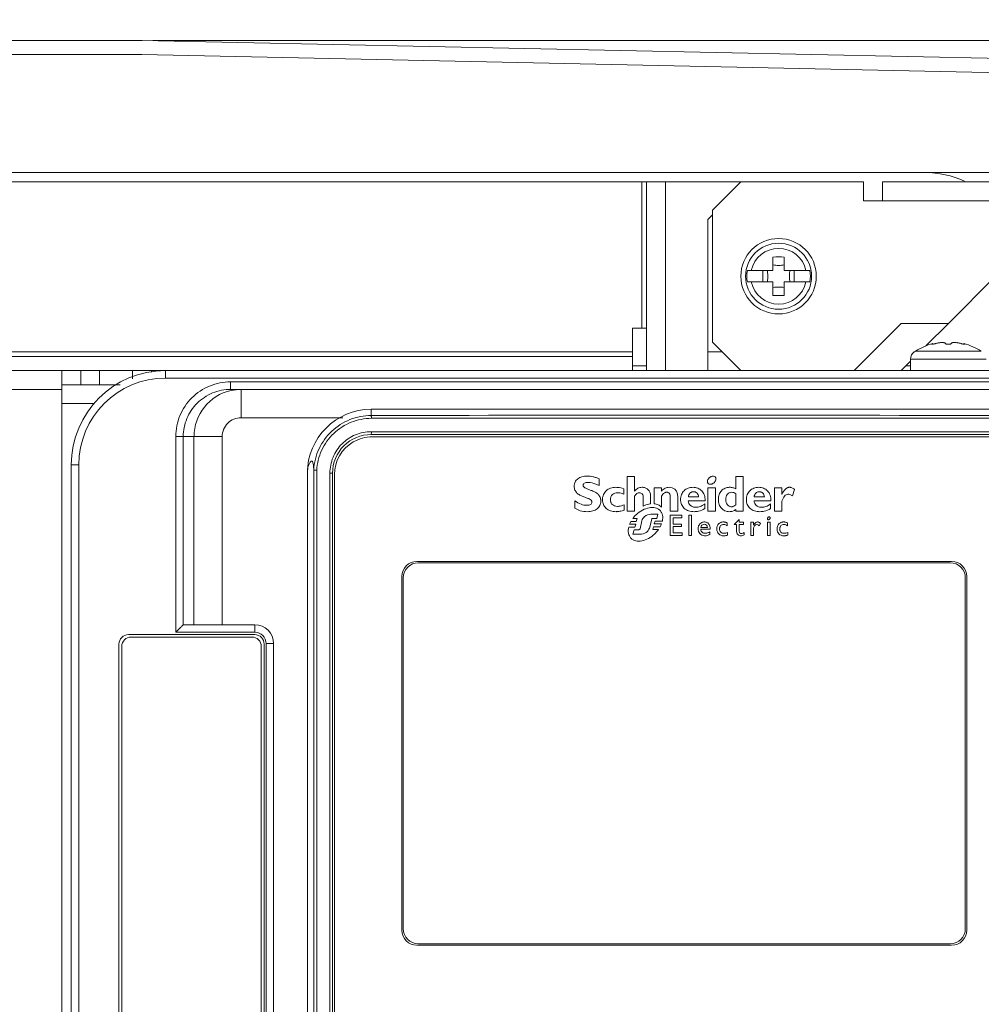
# Model space of a CAD drawing. Units: inches. Extents: x 0 to 2919, y 0 to 1797.
# Drawn here: x 1743 to 1845, y 1399 to 1503 of the extents above; entities that cross this region are included whole.
import ezdxf

# ---------------------------------------------------------------- set-up
doc = ezdxf.new("R2010")
doc.units = ezdxf.units.IN
doc.header["$MEASUREMENT"] = 0
for name, color, linetype, lineweight in [('CONTINUOUS1', 7, 'Continuous', 20), ('DIM', 2, 'Continuous', 20), ('TEXT1', 3, 'Continuous', 20)]:
    doc.layers.add(name, color=color, linetype=linetype, lineweight=lineweight)
doc.styles.add('RomanS', font='romans.shx')
doc.dimstyles.new('SchneiderElectric Dual Below', dxfattribs={"dimscale": 0, "dimtxt": 0.1, "dimasz": 0.07, "dimexe": 0.0625, "dimexo": 0.0625, "dimgap": 0.04, "dimtad": 0, "dimtih": 1, "dimtoh": 1, "dimrnd": 0.001, "dimzin": 4, "dimdsep": 46, "dimtxsty": 'RomanS', "dimblk": 'SEArrow', "dimcen": 0.09, "dimclrd": 256, "dimclre": 256, "dimclrt": 256, "dimadec": 0, "dimazin": 1, "dimtfac": 1, "dimtofl": 0, "dimtmove": 0, "dimatfit": 3, "dimldrblk": 'SEArrow', "dimfxl": 1, "dimtolj": 1, "dimtzin": 0, "dimlwd": -1, "dimlwe": -1, "dimarcsym": 0})

# ---------------------------------------------------------------- blocks, each defined once
blk = doc.blocks.new('SEArrow')
at = {"linetype": 'ByBlock', "lineweight": -2}
blk.add_lwpolyline([(0, 0, 0, 0.5, 0), (-1, 0, 0.5, 0.5, 0)], format="xyseb", dxfattribs=at)
blk = doc.blocks.new('*D12')
at = {"layer": 'Defpoints', "color": 0, "transparency": 16777216}
for p in [(1745.81, 1501.1), (1876.31, 579.1), (1982.97, 579.1)]:
    blk.add_point(p, dxfattribs=at)
at = {"layer": 'DIM', "transparency": 16777216}
for p, q in [((1756.94, 1501.1), (1994.09, 1501.1)), ((1982.97, 1488.64), (1982.97, 1072.9)), ((1982.97, 591.56), (1982.97, 1007.3)), ((1887.44, 579.1), (1994.09, 579.1))]:
    blk.add_line(p, q, dxfattribs=at)
at = {"layer": 'DIM', "transparency": 16777216, "xscale": 12.46, "yscale": 12.46, "zscale": 12.46}
for p, rotation in [((1982.97, 1501.1), 90), ((1982.97, 579.1), 270)]:
    blk.add_blockref('SEArrow', p, dxfattribs=dict(at, rotation=rotation))
at = {"layer": 'DIM', "transparency": 16777216, "insert": (1982.97, 1040.1), "char_height": 17.8, "attachment_point": 5, "style": 'RomanS'}
blk.add_mtext('\\A1;922.00\\P{\\H0.8x; [23419]', dxfattribs=at)
blk = doc.blocks.new('*D13')
at = {"layer": 'Defpoints', "color": 0, "transparency": 16777216}
for p in [(1890.81, 1574.88), (1600.81, 1438.1), (1890.81, 1438.1)]:
    blk.add_point(p, dxfattribs=at)
at = {"layer": 'DIM', "transparency": 16777216}
for p, q in [((1600.81, 1449.23), (1600.81, 1586)), ((1890.81, 1449.23), (1890.81, 1586)), ((1613.27, 1574.88), (1694.61, 1574.88)), ((1878.35, 1574.88), (1797.01, 1574.88))]:
    blk.add_line(p, q, dxfattribs=at)
at = {"layer": 'DIM', "transparency": 16777216, "xscale": 12.46, "yscale": 12.46, "zscale": 12.46, "rotation": 180}
blk.add_blockref('SEArrow', (1600.81, 1574.88), dxfattribs=at)
at = {"layer": 'DIM', "transparency": 16777216, "xscale": 12.46, "yscale": 12.46, "zscale": 12.46}
blk.add_blockref('SEArrow', (1890.81, 1574.88), dxfattribs=at)
at = {"layer": 'DIM', "transparency": 16777216, "insert": (1745.81, 1574.88), "char_height": 17.8, "attachment_point": 5, "style": 'RomanS'}
blk.add_mtext('\\A1;290.00\\P{\\H0.8x; [7366]', dxfattribs=at)

msp = doc.modelspace()

# ---------------------------------------------------------------- linework, layer by layer
at = {"layer": 'CONTINUOUS1'}
for p, q in [((1755.811, 1501.102), (1735.811, 1501.102)), ((1847.874, 1499.164), (1755.811, 1501.102)), ((1755.795, 1499.602), (1735.827, 1499.602)), ((1847.843, 1497.664), (1755.795, 1499.602)), ((1838.811, 1487.102), (1652.811, 1487.102)), ((1838.811, 1487.102), (1849.311, 1487.102)), ((1672.311, 1486.102), (1819.311, 1486.102)), ((1808.811, 1486.102), (1808.811, 1470.602)), ((1809.311, 1466.102), (1809.311, 1486.102)), ((1811.311, 1466.102), (1811.311, 1486.102)), ((1816.311, 1483.102), (1819.311, 1486.102)), ((1819.311, 1486.102), (1832.311, 1486.102)), ((1832.311, 1484.102), (1832.311, 1486.102)), ((1834.311, 1486.102), (1834.311, 1484.102)), ((1834.311, 1486.102), (1847.311, 1486.102)), ((1832.311, 1484.102), (1834.311, 1484.102)), ((1846.311, 1484.102), (1834.311, 1484.102)), ((1816.311, 1482.602), (1815.811, 1482.102)), ((1816.311, 1483.102), (1816.311, 1469.102)), ((1815.811, 1466.102), (1815.811, 1482.102)), ((1822.711, 1478.139), (1822.711, 1476.702)), ((1823.911, 1478.139), (1823.911, 1476.702)), ((1819.999, 1476.702), (1822.711, 1476.702)), ((1821.644, 1475.502), (1821.644, 1476.702)), ((1823.911, 1476.702), (1826.622, 1476.702)), ((1824.978, 1476.702), (1824.978, 1475.502)), ((1841.311, 1471.102), (1846.311, 1476.102)), ((1822.711, 1475.502), (1819.999, 1475.502)), ((1822.711, 1474.064), (1822.711, 1475.502)), ((1823.911, 1474.064), (1823.911, 1475.502)), ((1826.622, 1475.502), (1823.911, 1475.502)), ((1831.311, 1466.102), (1836.311, 1471.102)), ((1841.311, 1471.102), (1836.311, 1471.102)), ((1838.916, 1468.707), (1841.311, 1471.102)), ((1807.811, 1467.602), (1807.811, 1470.602)), ((1809.311, 1470.602), (1807.811, 1470.602)), ((1819.311, 1466.102), (1816.311, 1469.102)), ((1839.673, 1468.897), (1839.673, 1468.963)), ((1842.949, 1468.963), (1842.949, 1468.897)), ((1807.811, 1468.102), (1683.811, 1468.102)), ((1817.311, 1468.102), (1815.811, 1468.102)), ((1837.748, 1468.102), (1837.698, 1468.102)), ((1844.805, 1468.15), (1837.817, 1468.15)), ((1807.811, 1467.602), (1683.811, 1467.602)), ((1807.811, 1467.602), (1807.811, 1466.102)), ((1836.311, 1466.102), (1837.311, 1467.102)), ((1837.311, 1467.311), (1837.311, 1466.102)), ((1845.311, 1467.311), (1837.311, 1467.311)), ((1642.811, 1466.102), (1758.311, 1466.102)), ((1747.311, 1318.602), (1747.311, 1466.102)), ((1749.311, 1466.102), (1749.311, 1464.602)), ((1751.311, 1466.102), (1751.311, 1464.602)), ((1754.811, 1466.102), (1754.811, 1465.237)), ((1756.811, 1466.102), (1756.811, 1465.933)), ((1758.311, 1466.102), (1758.311, 1465.302)), ((1867.579, 1466.102), (1758.311, 1466.102)), ((1807.811, 1466.602), (1809.311, 1466.602)), ((1836.811, 1466.602), (1837.311, 1466.602)), ((1747.311, 1464.602), (1753.492, 1464.602)), ((1868.311, 1465.302), (1758.311, 1465.302)), ((1765.206, 1464.102), (1765.206, 1464.902)), ((1765.206, 1464.902), (1861.415, 1464.902)), ((1747.311, 1464.102), (1643.311, 1464.102)), ((1861.415, 1464.102), (1765.206, 1464.102)), ((1766.318, 1461.102), (1766.318, 1464.102)), ((1750.758, 1462.602), (1747.311, 1462.602)), ((1780.111, 1461.992), (1780.111, 1461.337)), ((1780.111, 1461.992), (1846.511, 1461.992)), ((1766.318, 1461.102), (1777.108, 1461.102)), ((1780.128, 1459.622), (1846.494, 1459.622)), ((1759.384, 1438.352), (1759.384, 1459.102)), ((1759.384, 1459.102), (1764.31, 1459.102)), ((1760.181, 1459.102), (1760.181, 1439.149)), ((1761.321, 1459.102), (1761.321, 1439.152)), ((1764.31, 1439.152), (1764.31, 1459.102)), ((1780.111, 1459.322), (1846.511, 1459.322)), ((1780.211, 1459.072), (1846.411, 1459.072)), ((1748.311, 1456.102), (1748.311, 1318.602)), ((1749.111, 1456.102), (1748.311, 1456.102)), ((1749.111, 1456.102), (1749.111, 1327.602)), ((1773.34, 1455.222), (1773.34, 1394.057)), ((1774.016, 1342.506), (1774.016, 1455.537)), ((1774.336, 1455.528), (1774.336, 1342.516)), ((1775.73, 1342.822), (1775.73, 1455.222)), ((1776.011, 1455.222), (1775.73, 1455.222)), ((1776.011, 1455.222), (1776.011, 1342.822)), ((1776.211, 1455.072), (1776.211, 1342.972)), ((1784.961, 1445.872), (1841.661, 1445.872)), ((1841.511, 1445.722), (1785.111, 1445.722)), ((1783.361, 1406.772), (1783.361, 1444.272)), ((1783.511, 1444.122), (1783.511, 1406.922)), ((1843.111, 1406.922), (1843.111, 1444.122)), ((1843.261, 1444.272), (1843.261, 1406.772)), ((1760.187, 1439.152), (1767.761, 1439.152)), ((1767.761, 1438.352), (1767.761, 1439.152)), ((1754.361, 1438.102), (1767.761, 1438.102)), ((1767.461, 1437.852), (1754.661, 1437.852)), ((1767.761, 1438.352), (1759.384, 1438.352)), ((1753.361, 1397.102), (1753.361, 1437.102)), ((1753.661, 1436.852), (1753.661, 1397.352)), ((1768.461, 1397.352), (1768.461, 1436.852)), ((1768.761, 1437.102), (1768.761, 1397.102)), ((1768.961, 1397.052), (1768.961, 1437.152)), ((1768.961, 1437.152), (1769.761, 1437.152)), ((1769.761, 1437.152), (1769.761, 1397.052)), ((1841.661, 1405.172), (1784.961, 1405.172)), ((1841.511, 1405.322), (1785.111, 1405.322))]:
    msp.add_line(p, q, dxfattribs=at)
for radius in [4, 3.5]:
    msp.add_circle((1823.311, 1476.102), radius, dxfattribs=at)
for centre, radius, start, end in [((1838.811, 1477.102), 10, 65.01028, 90), ((1823.311, 1476.102), 2.955, 11.71695, 168.28305), ((1823.311, 1463.774), 14.378, 87.60826, 92.39174), ((1823.311, 1476.102), 3.365, 169.73023, 190.26977), ((1823.311, 1476.102), 3.365, 349.73023, 10.26977), ((1823.311, 1476.102), 2.955, 191.71695, 348.28305), ((1823.311, 1488.429), 14.378, 267.60826, 272.39174), ((1841.311, 1462.702), 6.472, 104.66056, 122.6763), ((1839.499, 1470.074), 1.192, 277.67559, 278.06135), ((1839.317, 1471.128), 2.261, 280.83839, 283.74685), ((1839.29, 1471.249), 2.386, 283.67807, 285.03983), ((1840.719, 1466.518), 2.558, 99.03902, 102.24368), ((1840.724, 1466.496), 2.58, 96.80724, 99.06584), ((1840.703, 1466.678), 2.397, 93.63079, 96.81829), ((1840.67, 1467.419), 1.655, 89.49506, 90.49699), ((1841.952, 1467.413), 1.661, 89.50487, 90.50335), ((1841.925, 1466.738), 2.337, 83.14139, 86.41037), ((1841.898, 1466.497), 2.58, 80.93384, 83.19301), ((1841.903, 1466.518), 2.557, 77.75588, 80.96144), ((1843.335, 1471.262), 2.398, 254.96171, 256.81488), ((1843.314, 1471.167), 2.302, 256.79333, 259.13014), ((1841.311, 1462.702), 6.472, 57.3237, 75.33944), ((1843.13, 1470.131), 1.249, 261.8057, 261.94062), ((1838.311, 1467.311), 1, 127.7932, 180), ((1838.362, 1467.299), 1.01, 125.82888, 127.4057), ((1838.363, 1467.298), 1.011, 124.25221, 125.82875), ((1838.363, 1467.297), 1.013, 122.67621, 124.25221), ((1758.311, 1456.102), 10, 90, 180), ((1758.311, 1456.102), 9.2, 90, 180), ((1766.321, 1459.103), 4.999, 102.41782, 180.01352), ((1766.32, 1459.086), 5.016, 90.03223, 102.37415), ((1780.111, 1455.222), 6.771, 90, 180), ((1813.311, -15716.168), 17177.537, 89.8892616, 90.1107384), ((1813.311, -15699.603), 17160.672, 89.8892077, 90.1107923), ((1780.111, 1455.222), 4.1, 89.99307, 180), ((1780.211, 1455.072), 4, 119.9875, 180), ((1780.211, 1455.072), 4, 90, 119.9875), ((1780.084, 1455.223), 6.076, 176.65353, 177.07381), ((1784.961, 1444.272), 1.6, 90, 180), ((1841.661, 1444.272), 1.6, 0, 90), ((1785.111, 1444.122), 1.6, 90, 180), ((1841.511, 1444.122), 1.6, 0, 90), ((1767.761, 1437.152), 2, 0, 90), ((1754.361, 1437.102), 1, 90, 180), ((1754.661, 1436.852), 1, 90, 180), ((1767.461, 1436.852), 1, 0, 90), ((1767.761, 1437.152), 1.2, 0, 90), ((1767.761, 1437.102), 1, 0, 90), ((1784.961, 1406.772), 1.6, 180, 270), ((1785.111, 1406.922), 1.6, 180, 270), ((1841.511, 1406.922), 1.6, 270, 0), ((1841.661, 1406.772), 1.6, 270, 0)]:
    msp.add_arc(centre, radius, start, end, dxfattribs=at)
for points in [[(1823.911, 1477.298), (1823.713, 1477.267), (1823.311, 1477.226), (1822.909, 1477.267), (1822.711, 1477.298)], [(1822.711, 1474.905), (1822.909, 1474.936), (1823.311, 1474.977), (1823.713, 1474.936), (1823.911, 1474.905)], [(1839.564, 1468.887), (1839.569, 1468.886), (1839.574, 1468.886), (1839.579, 1468.886)]]:
    msp.add_open_spline(points, degree=3, dxfattribs=at)
for points, knots in [([(1822.115, 1476.702), (1822.122, 1476.653), (1822.151, 1476.454), (1822.166, 1476.253), (1822.166, 1476.102)], [0, 0, 0, 0, 0.2451115, 1, 1, 1, 1]), ([(1822.166, 1476.102), (1822.166, 1476.051), (1822.161, 1475.85), (1822.138, 1475.65), (1822.115, 1475.502)], [0, 0, 0, 0, 0.2543024, 1, 1, 1, 1]), ([(1824.456, 1476.102), (1824.456, 1476.153), (1824.461, 1476.354), (1824.484, 1476.554), (1824.507, 1476.702)], [0, 0, 0, 0, 0.2543024, 1, 1, 1, 1]), ([(1824.507, 1475.502), (1824.5, 1475.55), (1824.471, 1475.749), (1824.456, 1475.95), (1824.456, 1476.102)], [0, 0, 0, 0, 0.2451115, 1, 1, 1, 1]), ([(1839.673, 1468.963), (1839.654, 1468.957), (1839.621, 1468.946), (1839.579, 1468.928), (1839.553, 1468.914), (1839.539, 1468.903), (1839.539, 1468.897)], [0, 0, 0, 0, 0.3877333, 0.6928589, 0.8983791, 1, 1, 1, 1]), ([(1839.539, 1468.897), (1839.539, 1468.894), (1839.549, 1468.887), (1839.558, 1468.887), (1839.564, 1468.887)], [0, 0, 0, 0, 0.3272355, 1, 1, 1, 1]), ([(1839.579, 1468.886), (1839.581, 1468.886), (1839.591, 1468.886), (1839.6, 1468.887), (1839.607, 1468.888)], [0, 0, 0, 0, 0.2272474, 1, 1, 1, 1]), ([(1839.607, 1468.888), (1839.611, 1468.888), (1839.628, 1468.889), (1839.646, 1468.891), (1839.659, 1468.893)], [0, 0, 0, 0, 0.2282187, 1, 1, 1, 1]), ([(1839.667, 1468.894), (1839.673, 1468.895), (1839.698, 1468.899), (1839.723, 1468.903), (1839.742, 1468.907)], [0, 0, 0, 0, 0.2359862, 1, 1, 1, 1]), ([(1839.909, 1468.945), (1839.916, 1468.947), (1839.943, 1468.954), (1839.969, 1468.962), (1839.989, 1468.968)], [0, 0, 0, 0, 0.2595366, 1, 1, 1, 1]), ([(1839.989, 1468.968), (1840.004, 1468.973), (1840.066, 1468.992), (1840.129, 1469.007), (1840.177, 1469.018)], [0, 0, 0, 0, 0.2392116, 1, 1, 1, 1]), ([(1840.551, 1469.07), (1840.56, 1469.071), (1840.595, 1469.073), (1840.63, 1469.074), (1840.656, 1469.074)], [0, 0, 0, 0, 0.2567576, 1, 1, 1, 1]), ([(1840.685, 1469.074), (1840.693, 1469.074), (1840.724, 1469.073), (1840.754, 1469.072), (1840.777, 1469.07)], [0, 0, 0, 0, 0.2612539, 1, 1, 1, 1]), ([(1840.777, 1469.07), (1840.785, 1469.07), (1840.817, 1469.067), (1840.848, 1469.062), (1840.87, 1469.058)], [0, 0, 0, 0, 0.2689479, 1, 1, 1, 1]), ([(1840.87, 1469.058), (1840.891, 1469.054), (1840.927, 1469.045), (1840.973, 1469.025), (1841.003, 1469), (1841.011, 1468.978), (1841.011, 1468.968)], [0, 0, 0, 0, 0.3535862, 0.6279961, 0.8331433, 1, 1, 1, 1]), ([(1841.011, 1468.968), (1841.011, 1468.956), (1841.031, 1468.937), (1841.062, 1468.922), (1841.116, 1468.904), (1841.2, 1468.89), (1841.311, 1468.884), (1841.422, 1468.89), (1841.506, 1468.904), (1841.56, 1468.922), (1841.591, 1468.937), (1841.611, 1468.956), (1841.611, 1468.968)], [0, 0, 0, 0, 0.0586386, 0.1058437, 0.1659356, 0.319292, 0.5000009, 0.6807097, 0.8340657, 0.8941574, 0.9413621, 1, 1, 1, 1]), ([(1841.611, 1468.968), (1841.611, 1468.978), (1841.619, 1469), (1841.649, 1469.025), (1841.695, 1469.045), (1841.731, 1469.054), (1841.752, 1469.058)], [0, 0, 0, 0, 0.1668536, 0.372026, 0.6464282, 1, 1, 1, 1]), ([(1841.752, 1469.058), (1841.759, 1469.059), (1841.79, 1469.065), (1841.821, 1469.068), (1841.845, 1469.07)], [0, 0, 0, 0, 0.2307168, 1, 1, 1, 1]), ([(1841.845, 1469.07), (1841.852, 1469.071), (1841.883, 1469.073), (1841.914, 1469.074), (1841.937, 1469.074)], [0, 0, 0, 0, 0.2383779, 1, 1, 1, 1]), ([(1841.966, 1469.074), (1841.975, 1469.074), (1842.01, 1469.073), (1842.044, 1469.072), (1842.071, 1469.07)], [0, 0, 0, 0, 0.2428132, 1, 1, 1, 1]), ([(1842.445, 1469.018), (1842.461, 1469.014), (1842.525, 1469), (1842.587, 1468.983), (1842.633, 1468.968)], [0, 0, 0, 0, 0.2595273, 1, 1, 1, 1]), ([(1842.633, 1468.968), (1842.639, 1468.966), (1842.666, 1468.958), (1842.692, 1468.951), (1842.713, 1468.945)], [0, 0, 0, 0, 0.2391135, 1, 1, 1, 1]), ([(1842.88, 1468.907), (1842.886, 1468.906), (1842.91, 1468.901), (1842.934, 1468.897), (1842.952, 1468.894)], [0, 0, 0, 0, 0.2620064, 1, 1, 1, 1]), ([(1843.083, 1468.897), (1843.083, 1468.903), (1843.069, 1468.914), (1843.043, 1468.928), (1843.001, 1468.946), (1842.968, 1468.957), (1842.949, 1468.963)], [0, 0, 0, 0, 0.1016208, 0.3071424, 0.6122671, 1, 1, 1, 1]), ([(1842.955, 1468.894), (1842.961, 1468.893), (1842.98, 1468.891), (1843, 1468.889), (1843.014, 1468.888)], [0, 0, 0, 0, 0.2728818, 1, 1, 1, 1]), ([(1843.014, 1468.888), (1843.017, 1468.887), (1843.025, 1468.887), (1843.033, 1468.886), (1843.038, 1468.886)], [0, 0, 0, 0, 0.2679407, 1, 1, 1, 1]), ([(1843.038, 1468.886), (1843.04, 1468.886), (1843.047, 1468.886), (1843.053, 1468.886), (1843.058, 1468.887)], [0, 0, 0, 0, 0.2741606, 1, 1, 1, 1]), ([(1843.058, 1468.887), (1843.064, 1468.887), (1843.073, 1468.887), (1843.083, 1468.894), (1843.083, 1468.897)], [0, 0, 0, 0, 0.6727473, 1, 1, 1, 1]), ([(1759.384, 1459.102), (1759.385, 1459.857), (1759.689, 1461.386), (1760.988, 1463.314), (1762.923, 1464.601), (1764.451, 1464.902), (1765.206, 1464.902)], [0, 0, 0, 0, 0.249999, 0.4999796, 0.7499715, 1, 1, 1, 1]), ([(1765.206, 1464.102), (1764.554, 1464.102), (1763.236, 1463.843), (1761.566, 1462.733), (1760.444, 1461.071), (1760.182, 1459.753), (1760.181, 1459.102)], [0, 0, 0, 0, 0.2501392, 0.5001628, 0.7500873, 1, 1, 1, 1]), ([(1764.31, 1459.102), (1764.31, 1459.612), (1764.74, 1460.677), (1765.806, 1461.102), (1766.318, 1461.102)], [0, 0, 0, 0, 0.4995384, 1, 1, 1, 1]), ([(1780.111, 1461.337), (1779.346, 1461.335), (1777.802, 1461.039), (1775.823, 1459.773), (1774.447, 1457.869), (1774.063, 1456.343), (1774.019, 1455.578)], [0, 0, 0, 0, 0.2498617, 0.4997706, 0.7498151, 1, 1, 1, 1]), ([(1780.128, 1461.037), (1779.398, 1461.035), (1777.924, 1460.751), (1776.039, 1459.539), (1774.733, 1457.717), (1774.374, 1456.258), (1774.336, 1455.528)], [0, 0, 0, 0, 0.2498126, 0.4997071, 0.7497772, 1, 1, 1, 1]), ([(1780.128, 1461.037), (1780.127, 1461.073), (1780.126, 1461.141), (1780.126, 1461.236), (1780.115, 1461.293), (1780.118, 1461.332), (1780.111, 1461.337)], [0, 0, 0, 0, 0.3586777, 0.6892117, 0.9120525, 1, 1, 1, 1]), ([(1775.73, 1455.222), (1775.73, 1455.794), (1775.959, 1456.952), (1776.938, 1458.414), (1778.4, 1459.393), (1779.556, 1459.622), (1780.128, 1459.622)], [0, 0, 0, 0, 0.2501925, 0.500257, 0.7501667, 1, 1, 1, 1]), ([(1780.128, 1459.622), (1780.128, 1459.585), (1780.126, 1459.516), (1780.127, 1459.416), (1780.114, 1459.368), (1780.119, 1459.322), (1780.111, 1459.322)], [0, 0, 0, 0, 0.3689014, 0.7046688, 0.9227438, 1, 1, 1, 1]), ([(1774.016, 1455.537), (1774.012, 1455.72), (1774.006, 1455.988), (1773.954, 1456.294), (1773.901, 1456.45), (1773.794, 1456.514), (1773.676, 1456.445), (1773.565, 1456.29), (1773.389, 1455.885), (1773.341, 1455.5), (1773.34, 1455.222)], [0, 0, 0, 0, 0.2250118, 0.3268244, 0.3845244, 0.4207178, 0.4627899, 0.5336903, 0.6574022, 1, 1, 1, 1]), ([(1774.016, 1455.537), (1774.017, 1455.535), (1774.029, 1455.536), (1774.056, 1455.531), (1774.125, 1455.534), (1774.22, 1455.529), (1774.296, 1455.529), (1774.336, 1455.528)], [0, 0, 0, 0, 0.0219482, 0.0809726, 0.3009609, 0.6248842, 1, 1, 1, 1]), ([(1760.181, 1439.149), (1760.142, 1439.119), (1760.05, 1439.008), (1759.776, 1438.752), (1759.549, 1438.517), (1759.384, 1438.352)], [0, 0, 0, 0, 0.1303877, 0.3793043, 1, 1, 1, 1]), ([(1760.181, 1439.149), (1760.182, 1439.149), (1760.184, 1439.151), (1760.186, 1439.151), (1760.187, 1439.152)], [0, 0, 0, 0, 0.5244718, 1, 1, 1, 1])]:
    msp.add_open_spline(points, degree=3, knots=knots, dxfattribs=at)
at = {"layer": 'TEXT1'}
for p, q in [((1804.291, 1453.909), (1804.291, 1454.627)), ((1807.246, 1454.867), (1807.246, 1451.193)), ((1808.029, 1454.867), (1807.246, 1454.867)), ((1808.029, 1453.307), (1808.029, 1454.867)), ((1818.779, 1454.867), (1818.779, 1453.569)), ((1819.561, 1454.867), (1818.779, 1454.867)), ((1819.561, 1451.186), (1819.561, 1454.867)), ((1806.885, 1452.981), (1806.885, 1453.563)), ((1810.109, 1453.678), (1810.109, 1451.984)), ((1810.891, 1453.678), (1810.109, 1453.678)), ((1810.891, 1453.321), (1810.891, 1453.678)), ((1815.821, 1453.678), (1815.821, 1451.185)), ((1816.604, 1453.678), (1815.821, 1453.678)), ((1816.604, 1451.185), (1816.604, 1453.678)), ((1822.877, 1453.68), (1822.877, 1451.189)), ((1823.66, 1453.68), (1822.877, 1453.68)), ((1823.66, 1452.965), (1823.66, 1453.68)), ((1824.768, 1452.808), (1824.983, 1453.499)), ((1801.711, 1452.288), (1801.711, 1451.496)), ((1808.029, 1451.193), (1808.029, 1452.771)), ((1808.957, 1451.729), (1808.957, 1452.605)), ((1809.739, 1452.771), (1809.739, 1451.978)), ((1810.891, 1451.627), (1810.891, 1452.791)), ((1811.828, 1451.192), (1811.828, 1452.705)), ((1812.61, 1452.77), (1812.61, 1451.192)), ((1813.73, 1452.298), (1815.519, 1452.298)), ((1814.828, 1452.711), (1813.747, 1452.711)), ((1818.779, 1453.056), (1818.779, 1451.867)), ((1820.702, 1452.298), (1822.49, 1452.298)), ((1821.801, 1452.711), (1820.718, 1452.711)), ((1823.66, 1451.189), (1823.66, 1452.264)), ((1806.923, 1451.308), (1806.923, 1451.871)), ((1807.246, 1451.193), (1808.029, 1451.193)), ((1811.828, 1451.192), (1812.61, 1451.192)), ((1815.475, 1451.471), (1815.475, 1451.958)), ((1815.821, 1451.185), (1816.604, 1451.185)), ((1818.779, 1451.387), (1818.779, 1451.186)), ((1818.779, 1451.186), (1819.561, 1451.186)), ((1822.447, 1451.471), (1822.447, 1451.958)), ((1822.877, 1451.189), (1823.66, 1451.189)), ((1807.651, 1450.108), (1808.204, 1450.108)), ((1807.849, 1450.415), (1808.312, 1450.415)), ((1808.312, 1450.415), (1808.204, 1450.108)), ((1808.618, 1449.337), (1808.815, 1450.164)), ((1809.855, 1450.35), (1809.606, 1449.404)), ((1810.514, 1450.864), (1809.756, 1450.864)), ((1809.959, 1450.416), (1810.416, 1450.416)), ((1810.13, 1449.839), (1810.214, 1450.146)), ((1810.984, 1450.146), (1810.214, 1450.146)), ((1810.514, 1450.864), (1810.416, 1450.416)), ((1811.828, 1450.753), (1811.828, 1448.61)), ((1813.042, 1450.753), (1811.828, 1450.753)), ((1812.133, 1449.83), (1812.133, 1450.476)), ((1812.133, 1450.476), (1813.042, 1450.476)), ((1813.042, 1450.476), (1813.042, 1450.753)), ((1813.785, 1450.753), (1813.785, 1448.609)), ((1814.064, 1450.753), (1813.785, 1450.753)), ((1814.064, 1448.609), (1814.064, 1450.753)), ((1817.868, 1449.652), (1817.868, 1449.952)), ((1819.137, 1450.315), (1818.613, 1449.772)), ((1819.137, 1450.022), (1819.137, 1450.315)), ((1819.584, 1450.022), (1819.137, 1450.022)), ((1819.584, 1449.772), (1819.584, 1450.022)), ((1820.371, 1450.022), (1820.371, 1448.609)), ((1820.649, 1450.022), (1820.371, 1450.022)), ((1820.649, 1449.696), (1820.649, 1450.022)), ((1822.138, 1450.022), (1822.138, 1448.609)), ((1822.416, 1450.022), (1822.138, 1450.022)), ((1822.416, 1448.609), (1822.416, 1450.022)), ((1824.253, 1449.652), (1824.253, 1449.952)), ((1808.062, 1449.51), (1807.417, 1449.51)), ((1807.511, 1449.818), (1808.167, 1449.818)), ((1807.868, 1448.74), (1807.996, 1449.227)), ((1808.471, 1449.227), (1807.996, 1449.227)), ((1808.167, 1449.818), (1808.062, 1449.51)), ((1809.969, 1449.242), (1810.06, 1449.548)), ((1810.565, 1449.242), (1809.969, 1449.242)), ((1810.756, 1449.548), (1810.06, 1449.548)), ((1810.89, 1449.839), (1810.13, 1449.839)), ((1813.01, 1449.83), (1812.133, 1449.83)), ((1812.133, 1448.887), (1812.133, 1449.553)), ((1812.133, 1449.553), (1813.01, 1449.553)), ((1813.01, 1449.553), (1813.01, 1449.83)), ((1815.057, 1449.275), (1816.049, 1449.275)), ((1815.772, 1449.46), (1815.062, 1449.46)), ((1816.024, 1449.02), (1816.024, 1448.749)), ((1817.899, 1448.938), (1817.899, 1448.663)), ((1818.613, 1449.772), (1818.859, 1449.772)), ((1818.859, 1449.025), (1818.859, 1449.772)), ((1819.137, 1449.772), (1819.137, 1449.046)), ((1819.137, 1449.772), (1819.584, 1449.772)), ((1819.656, 1448.676), (1819.656, 1448.938)), ((1820.649, 1448.609), (1820.649, 1449.346)), ((1821.252, 1449.641), (1821.399, 1449.886)), ((1824.285, 1448.938), (1824.285, 1448.663)), ((1807.868, 1448.74), (1808.607, 1448.74)), ((1811.828, 1448.61), (1813.07, 1448.61)), ((1813.07, 1448.887), (1812.133, 1448.887)), ((1813.07, 1448.61), (1813.07, 1448.887)), ((1813.785, 1448.609), (1814.064, 1448.609)), ((1820.371, 1448.609), (1820.649, 1448.609)), ((1822.138, 1448.609), (1822.416, 1448.609))]:
    msp.add_line(p, q, dxfattribs=at)
for points, knots in [([(1804.291, 1454.627), (1804.182, 1454.674), (1803.971, 1454.757), (1803.655, 1454.849), (1803.398, 1454.894), (1803.195, 1454.91), (1803.041, 1454.915), (1802.887, 1454.91), (1802.692, 1454.891), (1802.467, 1454.846), (1802.223, 1454.756), (1801.956, 1454.596), (1801.7, 1454.305), (1801.636, 1454.004), (1801.636, 1453.855)], [0, 0, 0, 0, 0.1095334, 0.2088748, 0.3028633, 0.3494484, 0.3965895, 0.444801, 0.490891, 0.5770268, 0.6559588, 0.7289256, 0.8633019, 1, 1, 1, 1]), ([(1803.042, 1451.139), (1803.233, 1451.139), (1803.593, 1451.18), (1803.999, 1451.365), (1804.234, 1451.586), (1804.363, 1451.782), (1804.428, 1451.968), (1804.454, 1452.129), (1804.46, 1452.252), (1804.455, 1452.37), (1804.435, 1452.511), (1804.386, 1452.673), (1804.291, 1452.842), (1804.127, 1453.033), (1803.867, 1453.217), (1803.525, 1453.372), (1803.187, 1453.493), (1802.893, 1453.603), (1802.689, 1453.713), (1802.594, 1453.835), (1802.574, 1453.925), (1802.585, 1454.002), (1802.627, 1454.087), (1802.734, 1454.171), (1802.911, 1454.227), (1803.048, 1454.238), (1803.124, 1454.238)], [0, 0, 0, 0, 0.1059733, 0.1980953, 0.2409433, 0.283206, 0.3266396, 0.3494473, 0.3732899, 0.3947422, 0.4148978, 0.4522891, 0.4874131, 0.5217487, 0.5909855, 0.6615638, 0.7296752, 0.7896048, 0.8363996, 0.8552195, 0.8733933, 0.8856569, 0.8977699, 0.9245884, 0.9582398, 1, 1, 1, 1]), ([(1803.124, 1454.238), (1803.398, 1454.238), (1803.8, 1454.121), (1804.171, 1453.963), (1804.291, 1453.909)], [0, 0, 0, 0, 0.676833, 1, 1, 1, 1]), ([(1816.64, 1454.726), (1816.631, 1454.749), (1816.608, 1454.793), (1816.539, 1454.863), (1816.416, 1454.913), (1816.279, 1454.906), (1816.165, 1454.87), (1816.078, 1454.827), (1815.996, 1454.77), (1815.901, 1454.681), (1815.811, 1454.554), (1815.765, 1454.41), (1815.765, 1454.299), (1815.777, 1454.247), (1815.786, 1454.223)], [0, 0, 0, 0, 0.0547237, 0.1071236, 0.2137389, 0.333842, 0.4010535, 0.4734441, 0.5476053, 0.6200901, 0.7580997, 0.8844479, 0.9434307, 1, 1, 1, 1]), ([(1815.786, 1454.223), (1815.786, 1454.223), (1815.795, 1454.199), (1815.818, 1454.156), (1815.887, 1454.085), (1816.01, 1454.036), (1816.146, 1454.043), (1816.26, 1454.079), (1816.347, 1454.122), (1816.43, 1454.179), (1816.525, 1454.268), (1816.615, 1454.395), (1816.661, 1454.539), (1816.661, 1454.65), (1816.649, 1454.702), (1816.64, 1454.726)], [0, 0, 0, 0, 0.0006149, 0.0550206, 0.107121, 0.2133785, 0.3334637, 0.4007188, 0.4731391, 0.547406, 0.6199782, 0.7580805, 0.8843213, 0.9431205, 1, 1, 1, 1]), ([(1801.636, 1453.855), (1801.636, 1453.711), (1801.68, 1453.434), (1801.914, 1453.102), (1802.227, 1452.885), (1802.57, 1452.733), (1802.908, 1452.616), (1803.202, 1452.504), (1803.44, 1452.378), (1803.516, 1452.223), (1803.516, 1452.154)], [0, 0, 0, 0, 0.1596856, 0.297979, 0.4352753, 0.5750472, 0.7100916, 0.829255, 0.92341, 1, 1, 1, 1]), ([(1806.048, 1453.724), (1805.857, 1453.724), (1805.487, 1453.668), (1805.089, 1453.434), (1804.861, 1453.176), (1804.734, 1452.951), (1804.67, 1452.742), (1804.643, 1452.564), (1804.637, 1452.425), (1804.643, 1452.285), (1804.668, 1452.106), (1804.731, 1451.897), (1804.856, 1451.673), (1805.087, 1451.417), (1805.407, 1451.241), (1805.774, 1451.155), (1806.013, 1451.137), (1806.154, 1451.142), (1806.191, 1451.144)], [0, 0, 0, 0, 0.1300512, 0.2477817, 0.3049611, 0.3624504, 0.421636, 0.4523685, 0.4840912, 0.5162897, 0.5472825, 0.60642, 0.6633643, 0.7199625, 0.8384719, 0.9039725, 0.9750496, 1, 1, 1, 1]), ([(1806.22, 1451.698), (1806.117, 1451.698), (1805.918, 1451.728), (1805.706, 1451.859), (1805.588, 1452.004), (1805.523, 1452.131), (1805.491, 1452.25), (1805.477, 1452.351), (1805.474, 1452.431), (1805.477, 1452.51), (1805.491, 1452.61), (1805.524, 1452.727), (1805.591, 1452.852), (1805.714, 1452.994), (1805.935, 1453.122), (1806.14, 1453.149), (1806.248, 1453.149)], [0, 0, 0, 0, 0.1313661, 0.2493302, 0.3075267, 0.3672045, 0.4299873, 0.4630541, 0.4974498, 0.5313303, 0.5638812, 0.6257263, 0.6847898, 0.742926, 0.8630926, 1, 1, 1, 1]), ([(1806.885, 1453.563), (1806.681, 1453.639), (1806.4, 1453.705), (1806.115, 1453.724), (1806.048, 1453.724)], [0, 0, 0, 0, 0.7641243, 1, 1, 1, 1]), ([(1806.248, 1453.149), (1806.41, 1453.149), (1806.632, 1453.099), (1806.834, 1453.008), (1806.885, 1452.981)], [0, 0, 0, 0, 0.7365398, 1, 1, 1, 1]), ([(1809.739, 1452.771), (1809.739, 1452.919), (1809.7, 1453.192), (1809.477, 1453.516), (1809.217, 1453.662), (1808.997, 1453.716), (1808.81, 1453.73), (1808.605, 1453.709), (1808.312, 1453.599), (1808.132, 1453.433), (1808.029, 1453.307)], [0, 0, 0, 0, 0.183111, 0.3330628, 0.4732334, 0.5435381, 0.6140562, 0.7064816, 0.7970482, 1, 1, 1, 1]), ([(1808.029, 1452.771), (1808.102, 1452.878), (1808.237, 1453.062), (1808.46, 1453.15), (1808.552, 1453.15)], [0, 0, 0, 0, 0.5845518, 1, 1, 1, 1]), ([(1808.552, 1453.15), (1808.608, 1453.15), (1808.722, 1453.132), (1808.927, 1452.966), (1808.957, 1452.747), (1808.957, 1452.605)], [0, 0, 0, 0, 0.2229186, 0.437054, 1, 1, 1, 1]), ([(1811.702, 1453.724), (1811.555, 1453.724), (1811.236, 1453.661), (1810.999, 1453.444), (1810.891, 1453.321)], [0, 0, 0, 0, 0.4745929, 1, 1, 1, 1]), ([(1810.891, 1452.791), (1810.936, 1452.859), (1811.019, 1452.974), (1811.154, 1453.112), (1811.273, 1453.178), (1811.367, 1453.199), (1811.441, 1453.204), (1811.517, 1453.198), (1811.617, 1453.17), (1811.732, 1453.089), (1811.815, 1452.917), (1811.828, 1452.781), (1811.828, 1452.705)], [0, 0, 0, 0, 0.1700191, 0.2986529, 0.4020547, 0.4506709, 0.5003941, 0.5570081, 0.6110691, 0.7177645, 0.8403783, 1, 1, 1, 1]), ([(1812.61, 1452.77), (1812.61, 1452.926), (1812.568, 1453.211), (1812.268, 1453.62), (1811.913, 1453.724), (1811.702, 1453.724)], [0, 0, 0, 0, 0.3183299, 0.5687527, 1, 1, 1, 1]), ([(1814.234, 1453.724), (1814.055, 1453.724), (1813.705, 1453.666), (1813.335, 1453.428), (1813.125, 1453.17), (1813.007, 1452.944), (1812.948, 1452.735), (1812.923, 1452.558), (1812.917, 1452.418), (1812.923, 1452.279), (1812.949, 1452.101), (1813.012, 1451.893), (1813.138, 1451.671), (1813.369, 1451.416), (1813.783, 1451.19), (1814.163, 1451.14), (1814.364, 1451.14)], [0, 0, 0, 0, 0.1271649, 0.2443193, 0.302474, 0.3617585, 0.4234026, 0.4555345, 0.4887251, 0.5220934, 0.5542324, 0.6156324, 0.6748748, 0.7338775, 0.8576892, 1, 1, 1, 1]), ([(1813.747, 1452.711), (1813.754, 1452.79), (1813.785, 1452.937), (1813.901, 1453.122), (1814.047, 1453.216), (1814.179, 1453.251), (1814.287, 1453.26), (1814.395, 1453.251), (1814.527, 1453.215), (1814.672, 1453.119), (1814.788, 1452.935), (1814.82, 1452.789), (1814.828, 1452.711)], [0, 0, 0, 0, 0.1397302, 0.26026, 0.3752394, 0.4358817, 0.5008291, 0.5650675, 0.6254203, 0.7407621, 0.8616247, 1, 1, 1, 1]), ([(1815.519, 1452.298), (1815.527, 1452.502), (1815.485, 1452.89), (1815.196, 1453.374), (1814.752, 1453.665), (1814.407, 1453.724), (1814.234, 1453.724)], [0, 0, 0, 0, 0.2838411, 0.5269767, 0.7587852, 1, 1, 1, 1]), ([(1818.779, 1453.569), (1818.677, 1453.618), (1818.518, 1453.678), (1818.297, 1453.718), (1818.142, 1453.727), (1818, 1453.72), (1817.834, 1453.697), (1817.566, 1453.617), (1817.299, 1453.432), (1817.109, 1453.18), (1817.002, 1452.956), (1816.949, 1452.75), (1816.927, 1452.573), (1816.921, 1452.435), (1816.927, 1452.298), (1816.949, 1452.124), (1817.002, 1451.919), (1817.107, 1451.696), (1817.291, 1451.442), (1817.494, 1451.291), (1817.647, 1451.226), (1817.66, 1451.221)], [0, 0, 0, 0, 0.0815341, 0.121427, 0.1619061, 0.1934924, 0.224018, 0.2825407, 0.3942589, 0.4509162, 0.5096386, 0.5716008, 0.6041671, 0.6379402, 0.6710521, 0.7031597, 0.7646952, 0.8233747, 0.8799795, 0.989947, 1, 1, 1, 1]), ([(1817.713, 1452.419), (1817.713, 1452.619), (1817.767, 1452.933), (1818.073, 1453.173), (1818.25, 1453.202), (1818.34, 1453.202)], [0, 0, 0, 0, 0.5371074, 0.7596013, 1, 1, 1, 1]), ([(1818.34, 1453.202), (1818.418, 1453.202), (1818.572, 1453.168), (1818.716, 1453.102), (1818.779, 1453.056)], [0, 0, 0, 0, 0.5004221, 1, 1, 1, 1]), ([(1821.205, 1453.724), (1821.025, 1453.724), (1820.676, 1453.666), (1820.306, 1453.428), (1820.096, 1453.17), (1819.979, 1452.944), (1819.919, 1452.735), (1819.895, 1452.558), (1819.889, 1452.418), (1819.895, 1452.279), (1819.921, 1452.101), (1819.983, 1451.893), (1820.109, 1451.671), (1820.34, 1451.416), (1820.755, 1451.19), (1821.134, 1451.14), (1821.335, 1451.14)], [0, 0, 0, 0, 0.1271557, 0.2442828, 0.3024327, 0.3617225, 0.423382, 0.4555244, 0.4887267, 0.5221068, 0.5542572, 0.6156782, 0.6749379, 0.7339518, 0.857755, 1, 1, 1, 1]), ([(1820.718, 1452.711), (1820.726, 1452.79), (1820.757, 1452.937), (1820.872, 1453.122), (1821.018, 1453.216), (1821.15, 1453.251), (1821.258, 1453.26), (1821.365, 1453.251), (1821.498, 1453.215), (1821.643, 1453.119), (1821.761, 1452.935), (1821.793, 1452.789), (1821.801, 1452.711)], [0, 0, 0, 0, 0.1396953, 0.2600227, 0.3746472, 0.4351481, 0.5000416, 0.5642725, 0.6247228, 0.7404159, 0.8615617, 1, 1, 1, 1]), ([(1822.49, 1452.298), (1822.498, 1452.502), (1822.456, 1452.89), (1822.167, 1453.374), (1821.723, 1453.665), (1821.378, 1453.724), (1821.205, 1453.724)], [0, 0, 0, 0, 0.2838505, 0.527032, 0.7588584, 1, 1, 1, 1]), ([(1824.983, 1453.499), (1824.893, 1453.566), (1824.766, 1453.655), (1824.584, 1453.718), (1824.467, 1453.73), (1824.353, 1453.719), (1824.202, 1453.67), (1823.913, 1453.458), (1823.758, 1453.173), (1823.66, 1452.965)], [0, 0, 0, 0, 0.1929616, 0.2641036, 0.3304193, 0.3948111, 0.4599076, 0.6031714, 1, 1, 1, 1]), ([(1802.971, 1451.815), (1802.773, 1451.815), (1802.315, 1451.901), (1801.925, 1452.147), (1801.711, 1452.288)], [0, 0, 0, 0, 0.4358077, 1, 1, 1, 1]), ([(1803.516, 1452.154), (1803.516, 1452.105), (1803.493, 1452.002), (1803.372, 1451.887), (1803.19, 1451.825), (1803.05, 1451.815), (1802.971, 1451.815)], [0, 0, 0, 0, 0.2071181, 0.4155001, 0.6711933, 1, 1, 1, 1]), ([(1815.475, 1451.958), (1815.393, 1451.899), (1815.238, 1451.797), (1815.005, 1451.681), (1814.816, 1451.628), (1814.667, 1451.609), (1814.533, 1451.604), (1814.382, 1451.614), (1814.223, 1451.648), (1814.083, 1451.705), (1813.926, 1451.81), (1813.778, 1452.006), (1813.737, 1452.198), (1813.73, 1452.298)], [0, 0, 0, 0, 0.1376875, 0.2515951, 0.3533728, 0.4036869, 0.4556064, 0.5356778, 0.6087066, 0.6761342, 0.7397783, 0.8638176, 1, 1, 1, 1]), ([(1818.779, 1451.867), (1818.71, 1451.804), (1818.601, 1451.722), (1818.454, 1451.675), (1818.375, 1451.663), (1818.29, 1451.66), (1818.184, 1451.67), (1818.024, 1451.724), (1817.855, 1451.865), (1817.736, 1452.119), (1817.713, 1452.314), (1817.713, 1452.419)], [0, 0, 0, 0, 0.1744989, 0.2492409, 0.2865575, 0.3249605, 0.4075316, 0.4852318, 0.6374784, 0.8045319, 1, 1, 1, 1]), ([(1822.447, 1451.958), (1822.365, 1451.899), (1822.211, 1451.797), (1821.977, 1451.681), (1821.787, 1451.628), (1821.637, 1451.609), (1821.503, 1451.604), (1821.353, 1451.614), (1821.195, 1451.648), (1821.055, 1451.705), (1820.899, 1451.81), (1820.75, 1452.006), (1820.708, 1452.198), (1820.702, 1452.298)], [0, 0, 0, 0, 0.1377107, 0.2517465, 0.3537908, 0.4042983, 0.4564535, 0.5360819, 0.6088389, 0.6761316, 0.7397359, 0.8638135, 1, 1, 1, 1]), ([(1823.66, 1452.264), (1823.731, 1452.452), (1823.837, 1452.714), (1824.092, 1452.955), (1824.306, 1453.009), (1824.539, 1452.947), (1824.684, 1452.861), (1824.768, 1452.808)], [0, 0, 0, 0, 0.3942297, 0.5378443, 0.6706192, 0.8054822, 1, 1, 1, 1]), ([(1801.711, 1451.496), (1801.893, 1451.402), (1802.31, 1451.191), (1802.783, 1451.139), (1803.042, 1451.139)], [0, 0, 0, 0, 0.4408469, 1, 1, 1, 1]), ([(1806.191, 1451.144), (1806.22, 1451.145), (1806.319, 1451.153), (1806.567, 1451.192), (1806.78, 1451.256), (1806.923, 1451.308)], [0, 0, 0, 0, 0.1182077, 0.3920925, 1, 1, 1, 1]), ([(1806.923, 1451.871), (1806.74, 1451.803), (1806.51, 1451.714), (1806.267, 1451.698), (1806.22, 1451.698)], [0, 0, 0, 0, 0.8057166, 1, 1, 1, 1]), ([(1810.984, 1450.146), (1811.028, 1450.351), (1811.045, 1450.667), (1810.929, 1451.004), (1810.829, 1451.166), (1810.706, 1451.311), (1810.507, 1451.456), (1810.118, 1451.597), (1809.538, 1451.587), (1808.831, 1451.327), (1808.398, 1451.011), (1808.196, 1450.818)], [0, 0, 0, 0, 0.1567125, 0.2281704, 0.2632509, 0.2985437, 0.3701101, 0.4436654, 0.6051394, 0.7911977, 1, 1, 1, 1]), ([(1808.957, 1451.729), (1809.143, 1451.825), (1809.404, 1451.923), (1809.675, 1451.97), (1809.739, 1451.978)], [0, 0, 0, 0, 0.7634319, 1, 1, 1, 1]), ([(1810.109, 1451.984), (1810.256, 1451.969), (1810.54, 1451.896), (1810.802, 1451.739), (1810.891, 1451.627)], [0, 0, 0, 0, 0.509528, 1, 1, 1, 1]), ([(1814.364, 1451.14), (1814.518, 1451.14), (1814.911, 1451.165), (1815.284, 1451.33), (1815.475, 1451.471)], [0, 0, 0, 0, 0.3937076, 1, 1, 1, 1]), ([(1818.085, 1451.139), (1818.208, 1451.139), (1818.462, 1451.173), (1818.679, 1451.308), (1818.779, 1451.387)], [0, 0, 0, 0, 0.4904053, 1, 1, 1, 1]), ([(1821.335, 1451.14), (1821.489, 1451.14), (1821.883, 1451.165), (1822.256, 1451.33), (1822.447, 1451.471)], [0, 0, 0, 0, 0.3937097, 1, 1, 1, 1]), ([(1808.196, 1450.818), (1808.163, 1450.787), (1808.038, 1450.66), (1807.927, 1450.522), (1807.849, 1450.415)], [0, 0, 0, 0, 0.255877, 1, 1, 1, 1]), ([(1808.815, 1450.164), (1808.847, 1450.348), (1809.098, 1450.727), (1809.527, 1450.864), (1809.756, 1450.864)], [0, 0, 0, 0, 0.4486119, 1, 1, 1, 1]), ([(1809.959, 1450.416), (1809.939, 1450.416), (1809.892, 1450.412), (1809.867, 1450.371), (1809.855, 1450.35)], [0, 0, 0, 0, 0.449431, 1, 1, 1, 1]), ([(1815.32, 1450.041), (1815.312, 1450.039), (1815.26, 1450.03), (1815.128, 1449.991), (1815.005, 1449.906), (1814.94, 1449.828), (1814.93, 1449.815)], [0, 0, 0, 0, 0.0532103, 0.3417328, 0.8940354, 1, 1, 1, 1]), ([(1815.602, 1450.031), (1815.592, 1450.033), (1815.537, 1450.045), (1815.442, 1450.053), (1815.358, 1450.047), (1815.32, 1450.041)], [0, 0, 0, 0, 0.118563, 0.5916809, 1, 1, 1, 1]), ([(1815.94, 1449.776), (1815.923, 1449.805), (1815.859, 1449.899), (1815.738, 1449.989), (1815.632, 1450.024), (1815.602, 1450.031)], [0, 0, 0, 0, 0.2314677, 0.7885516, 1, 1, 1, 1]), ([(1817.868, 1449.952), (1817.836, 1449.966), (1817.773, 1449.993), (1817.675, 1450.026), (1817.59, 1450.042), (1817.518, 1450.049), (1817.453, 1450.05), (1817.382, 1450.048), (1817.285, 1450.034), (1817.171, 1450.002), (1817.049, 1449.936), (1816.912, 1449.815), (1816.79, 1449.595), (1816.765, 1449.393), (1816.765, 1449.286)], [0, 0, 0, 0, 0.0665943, 0.1299541, 0.1948939, 0.2296614, 0.2668943, 0.31638, 0.3637703, 0.4534282, 0.5387566, 0.6227805, 0.7978167, 1, 1, 1, 1]), ([(1821.063, 1450.05), (1820.942, 1450.05), (1820.776, 1449.904), (1820.681, 1449.751), (1820.649, 1449.696)], [0, 0, 0, 0, 0.6532364, 1, 1, 1, 1]), ([(1821.399, 1449.886), (1821.328, 1449.954), (1821.219, 1450.035), (1821.091, 1450.05), (1821.063, 1450.05)], [0, 0, 0, 0, 0.7772093, 1, 1, 1, 1]), ([(1822.426, 1450.531), (1822.414, 1450.562), (1822.362, 1450.6), (1822.286, 1450.593), (1822.225, 1450.568), (1822.171, 1450.524), (1822.132, 1450.469), (1822.113, 1450.41), (1822.116, 1450.369), (1822.123, 1450.351), (1822.123, 1450.351)], [0, 0, 0, 0, 0.2055807, 0.3267519, 0.467514, 0.6153883, 0.7546715, 0.8820225, 0.9976099, 1, 1, 1, 1]), ([(1822.123, 1450.351), (1822.129, 1450.336), (1822.15, 1450.306), (1822.202, 1450.286), (1822.262, 1450.289), (1822.324, 1450.314), (1822.378, 1450.359), (1822.428, 1450.427), (1822.44, 1450.495), (1822.426, 1450.531)], [0, 0, 0, 0, 0.1035175, 0.2110112, 0.3329321, 0.473939, 0.6218204, 0.7615764, 1, 1, 1, 1]), ([(1824.253, 1449.952), (1824.221, 1449.966), (1824.157, 1449.993), (1824.059, 1450.026), (1823.974, 1450.042), (1823.902, 1450.049), (1823.838, 1450.05), (1823.768, 1450.048), (1823.67, 1450.034), (1823.556, 1450.002), (1823.434, 1449.936), (1823.296, 1449.815), (1823.174, 1449.595), (1823.148, 1449.393), (1823.148, 1449.286)], [0, 0, 0, 0, 0.0670797, 0.1304786, 0.1951792, 0.2297809, 0.2668505, 0.316325, 0.3637208, 0.4534263, 0.5388248, 0.6229101, 0.7979598, 1, 1, 1, 1]), ([(1807.417, 1449.51), (1807.366, 1449.295), (1807.34, 1448.962), (1807.455, 1448.605), (1807.557, 1448.435), (1807.681, 1448.288), (1807.879, 1448.144), (1808.266, 1448.006), (1808.844, 1448.019), (1809.549, 1448.281), (1809.98, 1448.597), (1810.182, 1448.79)], [0, 0, 0, 0, 0.163713, 0.2374908, 0.2734, 0.3093467, 0.379262, 0.4513061, 0.6100933, 0.7936738, 1, 1, 1, 1]), ([(1808.471, 1449.227), (1808.495, 1449.227), (1808.56, 1449.247), (1808.596, 1449.304), (1808.618, 1449.337)], [0, 0, 0, 0, 0.3773021, 1, 1, 1, 1]), ([(1809.606, 1449.404), (1809.573, 1449.22), (1809.275, 1448.856), (1808.843, 1448.74), (1808.607, 1448.74)], [0, 0, 0, 0, 0.441121, 1, 1, 1, 1]), ([(1810.182, 1448.79), (1810.29, 1448.893), (1810.42, 1449.043), (1810.537, 1449.202), (1810.565, 1449.242)], [0, 0, 0, 0, 0.7551616, 1, 1, 1, 1]), ([(1814.93, 1449.815), (1814.885, 1449.759), (1814.828, 1449.651), (1814.786, 1449.485), (1814.778, 1449.374), (1814.779, 1449.311), (1814.779, 1449.299)], [0, 0, 0, 0, 0.3919666, 0.6539566, 0.9358966, 1, 1, 1, 1]), ([(1814.779, 1449.299), (1814.781, 1449.263), (1814.789, 1449.179), (1814.83, 1449.008), (1814.939, 1448.801), (1815.167, 1448.62), (1815.361, 1448.582), (1815.46, 1448.582)], [0, 0, 0, 0, 0.1004925, 0.2300835, 0.4801668, 0.7278025, 1, 1, 1, 1]), ([(1816.024, 1449.02), (1815.947, 1448.969), (1815.828, 1448.904), (1815.657, 1448.857), (1815.54, 1448.846), (1815.437, 1448.853), (1815.324, 1448.879), (1815.199, 1448.948), (1815.098, 1449.094), (1815.067, 1449.211), (1815.057, 1449.275)], [0, 0, 0, 0, 0.2238143, 0.3273834, 0.4292533, 0.5073667, 0.5787859, 0.7097545, 0.8436408, 1, 1, 1, 1]), ([(1815.062, 1449.46), (1815.078, 1449.555), (1815.15, 1449.749), (1815.352, 1449.81), (1815.443, 1449.81)], [0, 0, 0, 0, 0.5135936, 1, 1, 1, 1]), ([(1815.443, 1449.81), (1815.527, 1449.81), (1815.716, 1449.741), (1815.768, 1449.551), (1815.772, 1449.46)], [0, 0, 0, 0, 0.4825042, 1, 1, 1, 1]), ([(1816.049, 1449.275), (1816.049, 1449.389), (1816.033, 1449.563), (1815.968, 1449.726), (1815.94, 1449.776)], [0, 0, 0, 0, 0.6677611, 1, 1, 1, 1]), ([(1816.765, 1449.286), (1816.765, 1449.19), (1816.796, 1449.002), (1816.95, 1448.765), (1817.191, 1448.613), (1817.419, 1448.576), (1817.595, 1448.587), (1817.736, 1448.609), (1817.839, 1448.635), (1817.899, 1448.663)], [0, 0, 0, 0, 0.1868666, 0.3590168, 0.5322563, 0.7222069, 0.7964692, 0.8719312, 1, 1, 1, 1]), ([(1817.899, 1448.938), (1817.836, 1448.91), (1817.743, 1448.874), (1817.616, 1448.848), (1817.52, 1448.842), (1817.424, 1448.849), (1817.301, 1448.88), (1817.168, 1448.958), (1817.085, 1449.089), (1817.053, 1449.21), (1817.045, 1449.312), (1817.052, 1449.413), (1817.082, 1449.535), (1817.156, 1449.666), (1817.254, 1449.738), (1817.308, 1449.76), (1817.31, 1449.761)], [0, 0, 0, 0, 0.1224585, 0.1766983, 0.2294679, 0.2910785, 0.3480084, 0.4525166, 0.5564895, 0.6131258, 0.6748536, 0.7357964, 0.7925579, 0.896672, 0.9961797, 1, 1, 1, 1]), ([(1817.479, 1449.794), (1817.575, 1449.794), (1817.715, 1449.752), (1817.832, 1449.676), (1817.868, 1449.652)], [0, 0, 0, 0, 0.6878516, 1, 1, 1, 1]), ([(1818.859, 1449.025), (1818.859, 1448.913), (1818.934, 1448.656), (1819.194, 1448.582), (1819.316, 1448.582)], [0, 0, 0, 0, 0.4802059, 1, 1, 1, 1]), ([(1819.338, 1448.833), (1819.292, 1448.833), (1819.178, 1448.866), (1819.137, 1448.985), (1819.137, 1449.046)], [0, 0, 0, 0, 0.4311127, 1, 1, 1, 1]), ([(1819.656, 1448.938), (1819.582, 1448.892), (1819.476, 1448.843), (1819.364, 1448.833), (1819.338, 1448.833)], [0, 0, 0, 0, 0.7727835, 1, 1, 1, 1]), ([(1820.649, 1449.346), (1820.649, 1449.454), (1820.701, 1449.664), (1820.9, 1449.783), (1820.991, 1449.783)], [0, 0, 0, 0, 0.5412402, 1, 1, 1, 1]), ([(1820.991, 1449.783), (1821.034, 1449.783), (1821.131, 1449.741), (1821.212, 1449.681), (1821.252, 1449.641)], [0, 0, 0, 0, 0.4302921, 1, 1, 1, 1]), ([(1823.148, 1449.286), (1823.148, 1449.19), (1823.18, 1449.002), (1823.334, 1448.765), (1823.575, 1448.613), (1823.803, 1448.576), (1823.979, 1448.587), (1824.121, 1448.609), (1824.225, 1448.635), (1824.285, 1448.663)], [0, 0, 0, 0, 0.1866181, 0.3586318, 0.5317341, 0.721327, 0.7953172, 0.8708365, 1, 1, 1, 1]), ([(1824.285, 1448.938), (1824.222, 1448.91), (1824.128, 1448.874), (1824, 1448.848), (1823.905, 1448.842), (1823.809, 1448.849), (1823.687, 1448.88), (1823.554, 1448.958), (1823.471, 1449.089), (1823.438, 1449.21), (1823.43, 1449.312), (1823.438, 1449.413), (1823.468, 1449.535), (1823.541, 1449.666), (1823.639, 1449.738), (1823.693, 1449.76), (1823.695, 1449.761)], [0, 0, 0, 0, 0.1234761, 0.1776798, 0.2304222, 0.291623, 0.3483016, 0.4526533, 0.5566615, 0.6133111, 0.6750406, 0.7359811, 0.7927244, 0.8967158, 0.9959795, 1, 1, 1, 1]), ([(1823.863, 1449.794), (1823.959, 1449.794), (1824.1, 1449.752), (1824.217, 1449.676), (1824.253, 1449.652)], [0, 0, 0, 0, 0.6876176, 1, 1, 1, 1]), ([(1815.46, 1448.582), (1815.564, 1448.582), (1815.766, 1448.602), (1815.945, 1448.696), (1816.024, 1448.749)], [0, 0, 0, 0, 0.5207493, 1, 1, 1, 1]), ([(1819.316, 1448.582), (1819.342, 1448.582), (1819.46, 1448.596), (1819.575, 1448.632), (1819.656, 1448.676)], [0, 0, 0, 0, 0.2216404, 1, 1, 1, 1])]:
    msp.add_open_spline(points, degree=3, knots=knots, dxfattribs=at)
for points in [[(1817.66, 1451.221), (1817.794, 1451.167), (1817.941, 1451.139), (1818.085, 1451.139)], [(1807.651, 1450.108), (1807.599, 1450.014), (1807.549, 1449.918), (1807.511, 1449.818)], [(1810.756, 1449.548), (1810.805, 1449.642), (1810.853, 1449.739), (1810.89, 1449.839)], [(1817.31, 1449.761), (1817.363, 1449.783), (1817.422, 1449.794), (1817.479, 1449.794)], [(1823.695, 1449.761), (1823.748, 1449.783), (1823.806, 1449.794), (1823.863, 1449.794)]]:
    msp.add_open_spline(points, degree=3, dxfattribs=at)

# ---------------------------------------------------------------- dimensions: what is measured, and where the dimension line sits
at = {"layer": 'DIM'}
dim = msp.add_linear_dim(base=(1890.811, 1574.879), p1=(1600.811, 1438.102), p2=(1890.811, 1438.102), dimstyle='SchneiderElectric Dual Below', override={"dimscale": 178, "dimpost": '\\P{\\H0.8x;'}, dxfattribs=at)
dim.commit()
dim.dimension.update_dxf_attribs({"geometry": '*D13', "text_midpoint": (1745.811, 1574.879)})
dim = msp.add_linear_dim(base=(1982.97, 579.102), p1=(1745.811, 1501.102), p2=(1876.311, 579.102), angle=90, dimstyle='SchneiderElectric Dual Below', override={"dimscale": 178, "dimpost": '\\P{\\H0.8x;'}, dxfattribs=at)
dim.commit()
dim.dimension.update_dxf_attribs({"geometry": '*D12', "text_midpoint": (1982.97, 1040.102)})

doc.saveas('drawing.dxf')
